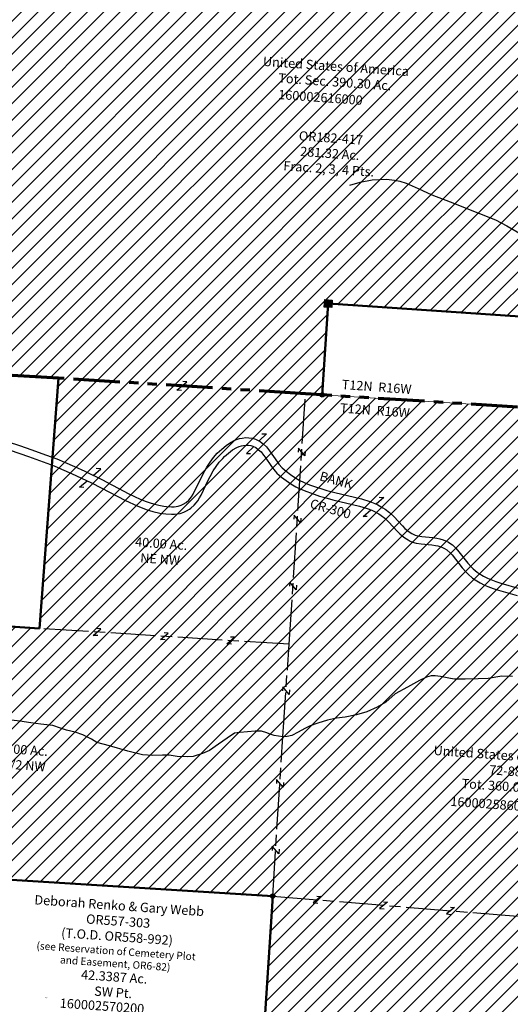
# Model space of a CAD drawing. Units: feet. Extents: x 1996007 to 2030646, y 503446 to 538895.
# Drawn here: x 2015087 to 2017724, y 528554 to 533843 of the extents above; entities that cross this region are included whole.
import ezdxf

# ---------------------------------------------------------------- set-up
doc = ezdxf.new("R2010")
doc.units = ezdxf.units.FT
doc.header["$MEASUREMENT"] = 0
doc.linetypes.add('ACAD_ISO08W100', pattern=[36, 24, -3, 6, -3])
doc.linetypes.add('PHANTOM2', pattern=[1.25, 0.625, -0.125, 0.125, -0.125, 0.125, -0.125])
doc.layers.add('ADDRESS', color=6, linetype='Continuous', plot=False)
for name, color, linetype in [('MONUMENT IRON PIN', 7, 'Continuous'), ('MONUMENT STONE', 7, 'Continuous'), ('OWNER', 7, 'Continuous'), ('PARCEL NUMBER', 211, 'Continuous'), ('ROAD', 7, 'Continuous'), ('ROAD NAME and NUMBER', 80, 'Continuous'), ('TIE-IN', 7, 'Continuous'), ('TOWNSHIP and RANGE', 4, 'Continuous'), ('TRACT LINE', 5, 'ACAD_ISO08W100'), ('WATER STREAM & RIVER', 4, 'Continuous')]:
    doc.layers.add(name, color=color, linetype=linetype)
doc.layers.add('MONUMENT IRON PIN HATCH', color=7, linetype='Continuous', true_color=0xffffff)
doc.layers.add('MONUMENT STONE HATCH', color=7, linetype='Continuous', true_color=0xffffff)
for name, color, linetype, lineweight in [('PROPERTY LINE', 1, 'Continuous', 50), ('SECTION LINE', 3, 'PHANTOM2', 70), ('USA HATCH', 91, 'Continuous', 9)]:
    doc.layers.add(name, color=color, linetype=linetype, lineweight=lineweight)
doc.styles.add('BOLD', font='romand.shx', dxfattribs={"height": 50})
doc.styles.get("Standard").update_dxf_attribs({"font": 'romans.shx', "height": 40})

# ---------------------------------------------------------------- blocks, each defined once
blk = doc.blocks.new('A$C76C71EF7-flat-70-flat-1')
at = {"layer": 'MONUMENT STONE HATCH', "ltscale": 400}
blk.add_hatch(color=256, dxfattribs=at).paths.add_polyline_path([(20, -20), (-20, -20), (-20, 20), (20, 20)])
at = {"layer": 'MONUMENT STONE', "ltscale": 400}
blk.add_lwpolyline([(-20, 20), (20, 20), (20, -20), (-20, -20)], close=True, dxfattribs=at)
blk.add_point((0, 0), dxfattribs=at)

msp = doc.modelspace()

# ---------------------------------------------------------------- hatches: boundary and pattern name
at = {"layer": 'MONUMENT IRON PIN HATCH', "ltscale": 400}
h = msp.add_hatch(color=256, dxfattribs=at)
h.dxf.hatch_style = 1
edge = h.paths.add_edge_path()
edge.add_arc((2016713.1, 531827), 12, 0, 360)
h = msp.add_hatch(color=256, dxfattribs=at)
h.dxf.hatch_style = 1
edge = h.paths.add_edge_path()
edge.add_arc((2016446.8, 529135.3), 12, 0, 360)
at = {"layer": 'USA HATCH', "ltscale": 2}
h = msp.add_hatch(dxfattribs=at)
h.set_pattern_fill('ANSI31', color=256, scale=500, style=0)
h.paths.add_polyline_path([(2013517.4, 533449.9), (2013527.4, 533458.9), (2013541.7, 533472.8), (2013555.6, 533487.2), (2013569, 533502), (2013582.1, 533517.2), (2013594.8, 533532.6), (2013607.3, 533548.2), (2013619.6, 533564), (2013631.8, 533579.8), (2013643.9, 533595.8), (2013655.8, 533611.8), (2013667.6, 533628), (2013679.3, 533644.2), (2013690.9, 533660.5), (2013702.4, 533676.9), (2013713.8, 533693.3), (2013725, 533709.8), (2013736.2, 533726.4), (2013747.3, 533743.1), (2013758.3, 533759.8), (2013769.3, 533776.5), (2013780.1, 533793.3), (2013791, 533810.1), (2013801.7, 533827), (2013812.4, 533843.8), (2013823.1, 533860.8), (2013833.8, 533877.7), (2013844.4, 533894.6), (2013855, 533911.6), (2013865.6, 533928.6), (2013876.1, 533945.5), (2013881.3, 533953.5), (2013892.2, 533970.2), (2013903.1, 533987), (2013914, 534003.7), (2013924.9, 534020.5), (2013935.7, 534037.3), (2013946.5, 534054.2), (2013963.6, 534081), (2013975.4, 534099.7), (2013993.3, 534128), (2014032.5, 534189.4), (2014058.2, 534226.4), (2014069.7, 534242.8), (2014081.5, 534258.9), (2014093.3, 534275.1), (2014104.8, 534291.4), (2014115.8, 534308.1), (2014125.8, 534325.4), (2014134.4, 534343.5), (2014141.2, 534362.3), (2014146.2, 534381.7), (2014149.8, 534401.3), (2014152.2, 534418.7), (2014137.6, 534207.1), (2015072.4, 533910.9), (2015119.2, 534423.2), (2016465.4, 534329.1), (2016478.1, 534590.7), (2018872.2, 534435.9), (2019438.4, 534190), (2019952.8, 534089.7), (2020112.2, 533931.3), (2020023.1, 533596.9), (2020181.1, 533672.7), (2020143.3, 533945.5), (2020253.8, 534053.1), (2020344.7, 534179.3), (2020653.9, 534608.6), (2020711, 534766.1), (2020785.9, 534849.1), (2020792.7, 534856.6), (2021536, 534007), (2021308.7, 533585.5), (2020944.9, 532910.9), (2020944.9, 532513.7), (2020927.7, 532324.5), (2020822.3, 532334.1), (2021024.5, 532021.5), (2020794.5, 532038), (2019293.2, 532146), (2016745.6, 532317.8), (2016713.1, 531827), (2019259.2, 531668.2), (2019197.9, 530563.5), (2019192, 530465.6), (2019179.7, 530259.4), (2019177.7, 530226.8), (2019166.1, 530051.8), (2019106.1, 529431.3), (2019090.1, 529184.7), (2019072.9, 528918.2), (2019052.1, 528597.7), (2018989.6, 527725.8), (2018979.3, 527576.7), (2016358.2, 527780.7), (2016397.9, 528388.2), (2016446.8, 529135.3), (2014852.1, 529235), (2013808.3, 529300.3), (2013810.9, 529339.5), (2013897.9, 530663.5), (2015193.2, 530572.8), (2015295.6, 531917.4), (2014262, 531976.9), (2014234.8, 532031), (2014275.8, 532229.3), (2014290.5, 532279.6), (2014346.7, 532471.5), (2014019.9, 532497), (2014032.7, 532683.1), (2013247.5, 532728.6), (2013159.9, 532415.4), (2013060.1, 532058.1), (2012978.1, 532063.5), (2012680.1, 532083.1), (2012582.7, 532089.5), (2012423.2, 532100.1), (2012434.6, 532120.9), (2012444.1, 532138.5), (2012453.5, 532156.1), (2012462.7, 532173.9), (2012471.7, 532191.8), (2012480.2, 532209.9), (2012488.5, 532228.1), (2012496.5, 532246.4), (2012532, 532323.6), (2012541.4, 532341.3), (2012558, 532368.4), (2012573.1, 532389.5), (2012585.8, 532405), (2012599, 532420), (2012612.7, 532434.6), (2012626.6, 532448.9), (2012640.7, 532463.1), (2012654.7, 532477.4), (2012668.5, 532491.8), (2012682, 532506.6), (2012695.1, 532521.8), (2012707.4, 532537.5), (2012719.3, 532553.6), (2012730.6, 532570.1), (2012741.6, 532586.8), (2012752.2, 532603.7), (2012762.6, 532620.8), (2012772.9, 532638), (2012783.2, 532655.1), (2012793.4, 532672.3), (2012803.5, 532689.6), (2012813.7, 532706.8), (2012823.8, 532724), (2012840.7, 532752.7), (2012854.2, 532775.7), (2012864.4, 532793), (2012874.7, 532810.1), (2012885, 532827.3), (2012895.4, 532844.4), (2012905.8, 532861.4), (2012916.4, 532878.4), (2012927, 532895.3), (2012937.8, 532912.2), (2012948.6, 532929), (2012959.7, 532945.7), (2012970.8, 532962.3), (2012982.1, 532978.8), (2012993.6, 532995.2), (2013005.2, 533011.4), (2013017, 533027.6), (2013029, 533043.6), (2013041.1, 533059.5), (2013053.5, 533075.2), (2013066.1, 533090.8), (2013078.8, 533106.2), (2013091.8, 533121.4), (2013105, 533136.4), (2013126.5, 533159.9), (2013138.7, 533172.7), (2013152.7, 533187), (2013166.9, 533201), (2013181.4, 533214.7), (2013196.2, 533228.2), (2013211.2, 533241.4), (2013226.5, 533254.4), (2013242, 533266.9), (2013257.8, 533279.2), (2013273.8, 533291.2), (2013290.1, 533302.8), (2013306.6, 533314.1), (2013323.3, 533325.1), (2013340.2, 533335.8), (2013357.3, 533346.1), (2013374.6, 533356.3), (2013391.9, 533366.3), (2013418.6, 533381.7), (2013441.1, 533395.2), (2013458, 533405.8), (2013479.1, 533420.4), (2013504.4, 533439.6)])

# ---------------------------------------------------------------- linework, layer by layer
at = {"layer": 'MONUMENT IRON PIN', "ltscale": 400}
for centre in [(2016713.1, 531827), (2016446.8, 529135.3)]:
    msp.add_circle(centre, 12, dxfattribs=at)
at = {"layer": 'PROPERTY LINE', "ltscale": 400}
for p, q in [((2016745.6, 532317.8), (2016713.1, 531827)), ((2019293.2, 532146), (2016745.6, 532317.8)), ((2015193.2, 530572.8), (2015295.6, 531917.4)), ((2015193.2, 530572.8), (2013897.9, 530663.4)), ((2016446.8, 529135.3), (2014852.1, 529235)), ((2016397.9, 528388.2), (2016446.8, 529135.3))]:
    msp.add_line(p, q, dxfattribs=at)
at = {"layer": 'ROAD', "ltscale": 400}
for points in [[(2014725.8, 531672.6), (2015091.2, 531553.8), (2015147.5, 531534.4), (2015231, 531504.1), (2015286.7, 531483), (2015328.2, 531466), (2015382.7, 531442.1), (2015436.7, 531417.1), (2015528, 531372.3), (2015674, 531296.2), (2015734.3, 531267.8), (2015766.4, 531254.8), (2015793.3, 531245.5), (2015813, 531239.7), (2015834.3, 531234.6), (2015862, 531229.8), (2015875.9, 531228.2), (2015903.8, 531226.5), (2015917.3, 531226.8), (2015939.5, 531229.8), (2015954.7, 531234.5), (2015966.1, 531239.7), (2015982.4, 531250), (2015996.6, 531262.7), (2016010.7, 531280), (2016019.6, 531294.3), (2016071.1, 531399.9), (2016093.5, 531439.7), (2016110.2, 531465.5), (2016128.8, 531490.3), (2016149.4, 531513.7), (2016172.8, 531536.6), (2016196, 531555.7), (2016209.1, 531564.9), (2016222.9, 531573.3), (2016236.4, 531580.3), (2016252.5, 531587.1), (2016268.4, 531592.2), (2016282.6, 531595.4), (2016301.9, 531597.6), (2016319.5, 531597.3), (2016338.6, 531594.4), (2016353.7, 531589.8), (2016369.3, 531582.8), (2016378.7, 531577.4), (2016397.6, 531563.4), (2016413.2, 531548.1), (2016430.2, 531527.3), (2016472, 531465.7), (2016480.4, 531454.6), (2016497, 531435.9), (2016519.3, 531416.9), (2016542.4, 531399.6), (2016565.8, 531383.6), (2016589.8, 531369.5), (2016615.3, 531357.2), (2016644.8, 531345), (2016682.6, 531331.1), (2016710.1, 531322), (2016737.8, 531313.8), (2016780, 531302.7), (2016924.4, 531268.7), (2016968.4, 531255.3), (2016995.3, 531244.6), (2017011.4, 531236.9), (2017038.8, 531221.5), (2017052, 531212.8), (2017074.7, 531195.7), (2017100.2, 531172.5), (2017144.2, 531123.5), (2017157.7, 531110), (2017180.1, 531091.4), (2017193.8, 531082.6), (2017213.3, 531074), (2017226.8, 531070.5), (2017249, 531067.3), (2017307.2, 531061.8), (2017329.1, 531058.5), (2017345, 531054.9), (2017363.2, 531049.2), (2017376.2, 531043.9), (2017390.9, 531036.3), (2017404.8, 531027.3), (2017412.3, 531021.7), (2017429.8, 531005.8), (2017440.8, 530993.8), (2017496, 530923.7), (2017514.7, 530902.7), (2017524.5, 530892.9), (2017545.1, 530875.3), (2017556.5, 530867.2), (2017580.1, 530853), (2017601.5, 530842.5), (2017618.4, 530835.4), (2017645.3, 530825.5), (2017672.8, 530816.4), (2017771.4, 530787.8)], [(2015036.6, 531529.6), (2015134.1, 531496.7), (2015272, 531445.7), (2015312.6, 531429.2), (2015366.2, 531405.6), (2015472.5, 531355.4), (2015524.9, 531328.9), (2015656, 531260.4), (2015718.6, 531231), (2015766.8, 531212.1), (2015802.4, 531201.1), (2015841.3, 531192.6), (2015872.1, 531188.4), (2015903.5, 531186.5), (2015919.7, 531186.8), (2015936, 531188.4), (2015949.2, 531190.9), (2015968.9, 531197), (2015984.6, 531204.2), (2015999.1, 531212.8), (2016007.4, 531218.7), (2016025.1, 531234.5), (2016036.2, 531247.2), (2016043.8, 531257.5), (2016054.3, 531274.4), (2016061.8, 531288.4), (2016099.9, 531368.5), (2016110.3, 531388.5), (2016127.6, 531418.9), (2016143.1, 531442.7), (2016160, 531465.2), (2016178.4, 531486.2), (2016188.2, 531496.2), (2016209, 531515), (2016231.1, 531531.4), (2016253.5, 531544.1), (2016266.5, 531549.6), (2016278.8, 531553.6), (2016289.2, 531555.9), (2016303.9, 531557.5), (2016316.1, 531557.4), (2016329.7, 531555.3), (2016339.6, 531552.3), (2016356.7, 531543.9), (2016371.5, 531532.9), (2016384.1, 531520.6), (2016398.1, 531503.4), (2016406.2, 531491.9), (2016439.6, 531442.2), (2016459.4, 531417.5), (2016469.1, 531407.3), (2016494.6, 531385.4), (2016519, 531367.2), (2016544.4, 531349.8), (2016571.2, 531334.1), (2016599, 531320.7), (2016630.1, 531307.8), (2016669.6, 531293.3), (2016698.2, 531283.8), (2016727, 531275.3), (2016770.4, 531263.9), (2016914.1, 531230.1), (2016954.9, 531217.6), (2016978.9, 531208.1), (2016993.4, 531201.2), (2017017.6, 531187.6), (2017029.2, 531179.9), (2017049.2, 531164.9), (2017071.7, 531144.4), (2017115.3, 531095.8), (2017130.3, 531080.9), (2017143.1, 531069.6), (2017157, 531058.7), (2017174, 531047.9), (2017186, 531041.7), (2017198.6, 531036.8), (2017218.3, 531031.4), (2017244.8, 531027.5), (2017301.9, 531022.2), (2017321.7, 531019.2), (2017334.7, 531016.3), (2017349.6, 531011.6), (2017359.3, 531007.6), (2017370.9, 531001.6), (2017382, 530994.5), (2017401.5, 530977.4), (2017410.6, 530967.5), (2017465.2, 530898.1), (2017485.8, 530875), (2017497, 530863.9), (2017520.9, 530843.5), (2017534.1, 530834), (2017561.2, 530817.8), (2017585.3, 530806), (2017603.5, 530798.3), (2017632.1, 530787.7), (2017660.7, 530778.3), (2017760.8, 530749.2)]]:
    msp.add_lwpolyline(points, dxfattribs=at)
at = {"layer": 'SECTION LINE', "ltscale": 400}
for p, q in [((2015295.6, 531917.4), (2014262, 531976.9)), ((2016623.2, 531832.8), (2015295.6, 531917.4)), ((2016713.1, 531827), (2016623.2, 531832.8)), ((2019259.2, 531668.2), (2016713.1, 531827))]:
    msp.add_line(p, q, dxfattribs=at)
at = {"layer": 'TIE-IN', "ltscale": 3}
for points in [[(2015957.6, 531850.8), (2015932.5, 531852.4), (2015986.3, 531897.8), (2015964.6, 531899.2)], [(2016387.8, 531617.5), (2016412.9, 531617.6), (2016374, 531580.1)], [(2016345.4, 531549.7), (2016306.5, 531512.3), (2016328.2, 531512.3)], [(2016621.8, 531525.5), (2016620.4, 531500.4), (2016585.2, 531541.4), (2016584, 531519.7)], [(2015482.2, 531395.2), (2015523.5, 531430.1), (2015498.4, 531431.7)], [(2015431.2, 531329.8), (2015409.5, 531331.2), (2015450.8, 531366)], [(2017018.6, 531277.6), (2017043.7, 531276.9), (2017003.7, 531240.6)], [(2016598.2, 531164.8), (2016596.8, 531139.7), (2016561.6, 531180.7), (2016560.4, 531159)], [(2016955.3, 531173.5), (2016933.5, 531174.1), (2016973.5, 531210.4)], [(2016574.8, 530806), (2016573.3, 530780.9), (2016538.2, 530821.9), (2016537, 530800.2)], [(2015508, 530534.1), (2015482.9, 530535.6), (2015524, 530570.7), (2015502.2, 530571.9)], [(2015868.9, 530511.3), (2015843.8, 530512.7), (2015884.8, 530547.8), (2015863.1, 530549.1)], [(2016226.3, 530488.6), (2016201.2, 530490.1), (2016242.3, 530525.2), (2016220.6, 530526.4)], [(2016537.2, 530243.4), (2016535.8, 530218.3), (2016500.6, 530259.3), (2016499.4, 530237.6)], [(2016504.3, 529745.8), (2016502.9, 529720.7), (2016467.7, 529761.7), (2016466.5, 529740)], [(2016481.5, 529386.7), (2016480.1, 529361.6), (2016444.9, 529402.6), (2016443.7, 529380.9)], [(2016684.3, 529134.4), (2016706, 529132.6), (2016664.1, 529098.5), (2016689.1, 529096.5)], [(2017041.6, 529104.9), (2017063.3, 529103.1), (2017021.4, 529069), (2017046.5, 529066.9)], [(2017401.5, 529075.1), (2017423.2, 529073.3), (2017381.3, 529039.3), (2017406.3, 529037.2)]]:
    msp.add_lwpolyline(points, dxfattribs=at)
at = {"layer": 'TRACT LINE', "ltscale": 10}
for p, q in [((2016535.2, 530487.6), (2016623.2, 531832.8)), ((2016535.2, 530487.6), (2015193.2, 530572.8)), ((2016501.1, 529990), (2016535.2, 530487.6)), ((2016446.8, 529135.3), (2016501.1, 529990)), ((2016446.8, 529135.3), (2019072.9, 528918.2))]:
    msp.add_line(p, q, dxfattribs=at)
at = {"layer": 'USA HATCH', "ltscale": 400, "flags": 128}
for points in [[(2019293.2, 532146), (2016745.6, 532317.8), (2016713.1, 531827), (2019259.2, 531668.2)], [(2013897.9, 530663.5), (2015193.2, 530572.8), (2015295.6, 531917.4), (2014262, 531976.9)], [(2016397.9, 528388.2), (2016446.8, 529135.3), (2014852.1, 529235)]]:
    msp.add_lwpolyline(points, dxfattribs=at)
at = {"layer": 'WATER STREAM & RIVER', "ltscale": 400, "flags": 128}
for points in [[(2016861, 532953.3), (2016917, 532969.4), (2016981, 532981.6), (2017058.9, 532985.7), (2017101, 532979.8), (2017131, 532975.9), (2017165, 532963.9), (2017229.1, 532936.1), (2017301.2, 532902.2), (2017401.3, 532864.4), (2017557.4, 532800.7), (2017643.5, 532766.9), (2017705.6, 532735), (2017781.7, 532691.2)], [(2017734.7, 530314.7), (2017678.7, 530316.5), (2017604.7, 530304.4), (2017550.7, 530302.3), (2017480.7, 530300.1), (2017424.7, 530300), (2017402.7, 530304), (2017348.6, 530313.9), (2017320.6, 530317.8), (2017298.6, 530317.8), (2017272.6, 530311.7), (2017236.6, 530293.6), (2017170.7, 530257.5), (2017104.8, 530221.3), (2017054.9, 530177.2), (2017008.9, 530149.1), (2016952.9, 530125), (2016897, 530108.9), (2016837, 530096.8), (2016789, 530090.6), (2016741, 530080.5), (2016689, 530064.4), (2016649, 530050.3), (2016619.1, 530036.2), (2016583.1, 530016.2), (2016549.2, 529998.1), (2016525.2, 529992.1), (2016501.1, 529990), (2016455.1, 529997.9), (2016428.6, 530007.1), (2016415.1, 530011.8), (2016387.1, 530021.8), (2016353.1, 530021.7), (2016271.1, 530013.5), (2016241.1, 530009.5), (2016203.1, 529983.4), (2016155.2, 529951.3), (2016107.2, 529917.2), (2016069.2, 529901.1), (2016019.3, 529885), (2015987.3, 529882.9), (2015933.3, 529884.8), (2015891.2, 529892.7), (2015855.2, 529892.6), (2015803.2, 529890.5), (2015747.2, 529894.4), (2015669.2, 529914.2), (2015569.1, 529942), (2015501, 529959.9), (2015473, 529977.8), (2015426.9, 530001.7), (2015384.9, 530015.7), (2015338.9, 530025.6), (2015306.8, 530037.5), (2015264.8, 530051.4), (2015200.8, 530059.3), (2015146.7, 530065.2), (2015088.7, 530075), (2015042.7, 530080.9)]]:
    msp.add_lwpolyline(points, dxfattribs=at)

# ---------------------------------------------------------------- block references
at = {"layer": 'MONUMENT STONE', "ltscale": 400, "rotation": 356}
msp.add_blockref('A$C76C71EF7-flat-70-flat-1', (2016745.6, 532317.8), dxfattribs=at)

# ---------------------------------------------------------------- texts
at = {"layer": 'ADDRESS', "ltscale": 400}
msp.add_text('18484', height=5, rotation=356, dxfattribs=at).set_placement((2015221.3, 528587.3))
at = {"layer": 'OWNER', "char_height": 50, "attachment_point": 5, "rotation": 356}
for s, insert, width in [('United States of America\\PTot. Sec. 390.30 Ac.', (2016783.5, 533544.1), 1597.978), ('OR182-417\\P281.32 Ac. \\PFrac. 2, 3, 4 Pts.', (2016753.7, 533118.1), 1089.147), ('40.00 Ac.\\PNE NW', (2015844.7, 530980.4), 669.903), (' 80.00 Ac.\\PS 1/2 NW', (2015087.8, 529874.8), 669.903), ('United States of America\\P72-88\\PTot. 360.00 Ac.', (2017697.7, 529801.6), 1090.581), ('Deborah Renko & Gary Webb\\POR557-303\\P(T.O.D. OR558-992)\\P{\\H0.8x;(see Reservation of Cemetery Plot\\Pand Easement, OR6-82)}\\P42.3387 Ac.\\PSW Pt.', (2015606, 528851.4), 1621.346)]:
    msp.add_mtext(s, dxfattribs=dict(at, insert=insert, width=width))
at = {"layer": 'PARCEL NUMBER', "ltscale": 400}
for s, p in [('160002616000', (2016475.3, 533416.3)), ('160002586000', (2017400.4, 529620)), ('160002570200', (2015301.4, 528536.4))]:
    msp.add_text(s, height=50, rotation=356, dxfattribs=at).set_placement(p)
at = {"layer": 'ROAD NAME and NUMBER', "char_height": 50, "width": 669.9, "attachment_point": 5, "rotation": 344.2859, "style": 'BOLD'}
for s, insert in [('BANK', (2016786.5, 531362.8)), ('CR-300', (2016755.8, 531209.1))]:
    msp.add_mtext(s, dxfattribs=dict(at, insert=insert))
at = {"layer": 'TOWNSHIP and RANGE', "ltscale": 400}
for p in [(2016816.5, 531859.1), (2016807.4, 531732.7)]:
    msp.add_text('T12N  R16W', height=50, rotation=355.8216, dxfattribs=at).set_placement(p)

doc.saveas('drawing.dxf')
